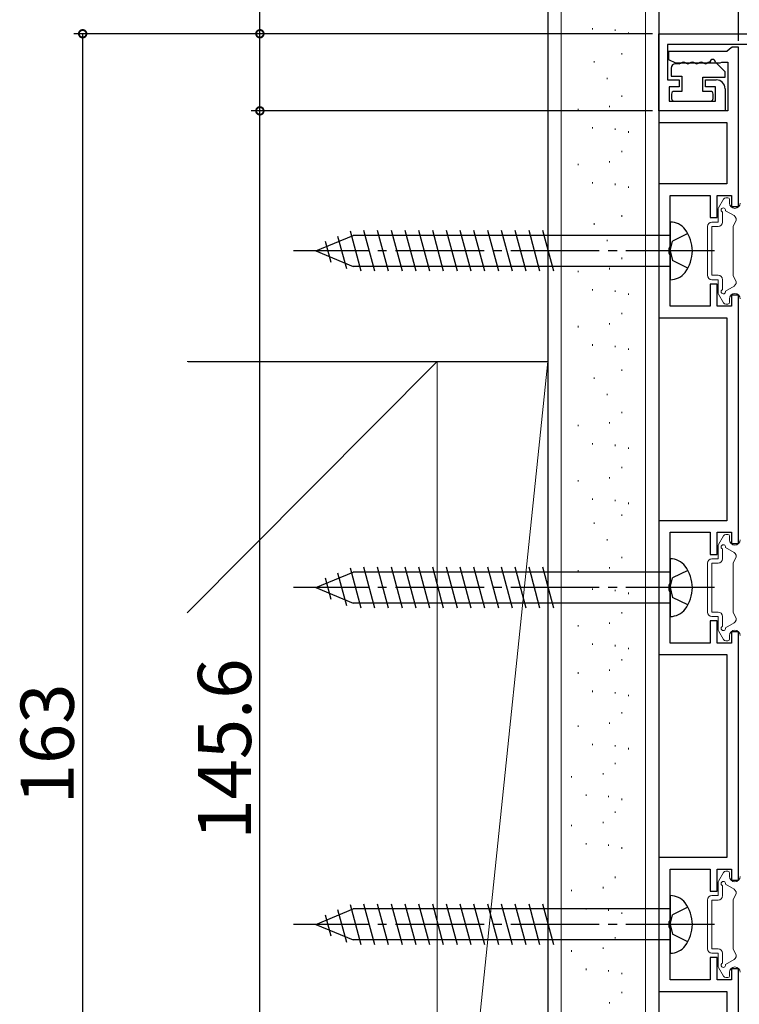
# Model space of a CAD drawing. Extents: x 0 to 1528, y 0 to 2234.
# Drawn here: x 538 to 620, y 275 to 387 of the extents above; entities that cross this region are included whole.
import ezdxf

# ---------------------------------------------------------------- set-up
doc = ezdxf.new("R2010")
doc.units = 0
doc.linetypes.add('YCENTER_1', pattern=[13, 10, -1, 1, -1])
doc.linetypes.add('YHIDDEN_1', pattern=[4, 3, -1])
for name, color, linetype in [('YKK_11', 7, 'CONTINUOUS'), ('YKK_13', 4, 'CONTINUOUS'), ('YKK_D', 6, 'CONTINUOUS'), ('YSS_K', 3, 'CONTINUOUS')]:
    doc.layers.add(name, color=color, linetype=linetype)
doc.styles.get("Standard").update_dxf_attribs({"font": 'txt', "bigfont": 'BIGFONT'})

msp = doc.modelspace()

# ---------------------------------------------------------------- linework, layer by layer
at = {"layer": 'YKK_11', "color": 0, "linetype": 'ByBlock', "lineweight": -2}
for p, q in [((610.503765, 384.978142), (625.503765, 384.978142)), ((610.503765, 376.278142), (610.503765, 384.978142)), ((622.045507, 383.778142), (611.503765, 383.778142)), ((611.503765, 383.778142), (611.503765, 379.778142)), ((618.803765, 383.478142), (618.507961, 383.228142)), ((619.503765, 383.478142), (618.803765, 383.478142)), ((619.503765, 365.478142), (619.503765, 383.478142)), ((618.212157, 382.978142), (611.603765, 382.978142)), ((611.603765, 382.978142), (611.603765, 382.078142)), ((618.507961, 383.228142), (618.212157, 382.978142)), ((611.603765, 382.078142), (612.416265, 381.68783)), ((612.416265, 381.68783), (612.791265, 381.68783)), ((612.791265, 381.68783), (613.416265, 381.68783)), ((613.416265, 381.68783), (613.791265, 381.68783)), ((613.791265, 381.68783), (614.416265, 381.68783)), ((614.416265, 381.68783), (614.791265, 381.68783)), ((614.791265, 381.68783), (615.416265, 381.68783)), ((615.416265, 381.68783), (615.791265, 381.68783)), ((615.791265, 381.68783), (616.416265, 381.68783)), ((616.416265, 381.68783), (616.791265, 381.68783)), ((616.791265, 381.68783), (617.434484, 381.703142)), ((617.434484, 381.703142), (617.632915, 381.778142)), ((617.632915, 381.778142), (618.303765, 381.778142)), ((618.303765, 381.778142), (618.303765, 376.278142)), ((611.503765, 379.778142), (612.803765, 379.778142)), ((612.803765, 378.978142), (611.703765, 378.978142)), ((611.703765, 378.978142), (611.703765, 377.378142)), ((612.803765, 379.778142), (612.803765, 378.978142)), ((615.803765, 378.978142), (615.803765, 379.778142)), ((615.803765, 379.778142), (617.003765, 379.778142)), ((616.903765, 378.978142), (615.803765, 378.978142)), ((616.903765, 377.378142), (616.903765, 378.978142)), ((618.003765, 378.778142), (618.003765, 376.278142)), ((611.703765, 377.378142), (616.903765, 377.378142)), ((618.303765, 376.278142), (610.503765, 376.278142)), ((610.503765, 376.278142), (610.503765, 374.978142)), ((618.003765, 376.278142), (610.503765, 376.278142)), ((610.503765, 374.978142), (618.203765, 374.978142)), ((618.203765, 374.978142), (618.203765, 368.028142)), ((618.203765, 368.028142), (610.503765, 368.028142)), ((610.503765, 368.028142), (610.503765, 352.928142)), ((611.803765, 360.9364), (611.803765, 366.728142)), ((611.803765, 366.728142), (616.303765, 366.728142)), ((616.303765, 366.728142), (616.303765, 364.228142)), ((617.103765, 364.228142), (617.103765, 366.728142)), ((617.103765, 366.728142), (618.703765, 366.728142)), ((618.703765, 366.728142), (618.703765, 365.478142)), ((618.703765, 365.478142), (619.503765, 365.478142)), ((616.303765, 364.228142), (617.103765, 364.228142)), ((611.683765, 360.753097), (611.803765, 360.9364)), ((611.683765, 360.203187), (611.683765, 360.753097)), ((611.803765, 360.019884), (611.683765, 360.203187)), ((611.803765, 354.228142), (611.803765, 360.019884)), ((617.103765, 356.728142), (616.303765, 356.728142)), ((616.303765, 356.728142), (616.303765, 354.228142)), ((617.103765, 354.228142), (617.103765, 356.728142)), ((619.503765, 355.478142), (618.703765, 355.478142)), ((618.703765, 355.478142), (618.703765, 354.228142)), ((619.503765, 327.478142), (619.503765, 355.478142)), ((616.303765, 354.228142), (611.803765, 354.228142)), ((618.703765, 354.228142), (617.103765, 354.228142)), ((610.503765, 352.928142), (618.203765, 352.928142)), ((618.203765, 352.928142), (618.203765, 330.028142)), ((618.203765, 330.028142), (610.503765, 330.028142)), ((610.503765, 330.028142), (610.503765, 314.928142)), ((611.803765, 322.9364), (611.803765, 328.728142)), ((611.803765, 328.728142), (616.303765, 328.728142)), ((616.303765, 328.728142), (616.303765, 326.228142)), ((617.103765, 326.228142), (617.103765, 328.728142)), ((617.103765, 328.728142), (618.703765, 328.728142)), ((618.703765, 328.728142), (618.703765, 327.478142)), ((618.703765, 327.478142), (619.503765, 327.478142)), ((616.303765, 326.228142), (617.103765, 326.228142)), ((611.683765, 322.753097), (611.803765, 322.9364)), ((611.683765, 322.203187), (611.683765, 322.753097)), ((611.803765, 322.019884), (611.683765, 322.203187)), ((611.803765, 316.228142), (611.803765, 322.019884)), ((617.103765, 318.728142), (616.303765, 318.728142)), ((616.303765, 318.728142), (616.303765, 316.228142)), ((617.103765, 316.228142), (617.103765, 318.728142)), ((619.503765, 317.478142), (618.703765, 317.478142)), ((618.703765, 317.478142), (618.703765, 316.228142)), ((619.503765, 289.478142), (619.503765, 317.478142)), ((616.303765, 316.228142), (611.803765, 316.228142)), ((618.703765, 316.228142), (617.103765, 316.228142)), ((610.503765, 314.928142), (618.203765, 314.928142)), ((618.203765, 314.928142), (618.203765, 292.028142)), ((618.203765, 292.028142), (610.503765, 292.028142)), ((610.503765, 292.028142), (610.503765, 276.928142)), ((611.803765, 284.9364), (611.803765, 290.728142)), ((611.803765, 290.728142), (616.303765, 290.728142)), ((616.303765, 290.728142), (616.303765, 288.228142)), ((617.103765, 288.228142), (617.103765, 290.728142)), ((617.103765, 290.728142), (618.703765, 290.728142)), ((618.703765, 290.728142), (618.703765, 289.478142)), ((618.703765, 289.478142), (619.503765, 289.478142)), ((616.303765, 288.228142), (617.103765, 288.228142)), ((611.683765, 284.753097), (611.803765, 284.9364)), ((611.683765, 284.203187), (611.683765, 284.753097)), ((611.803765, 284.019884), (611.683765, 284.203187)), ((611.803765, 278.228142), (611.803765, 284.019884)), ((617.103765, 280.728142), (616.303765, 280.728142)), ((616.303765, 280.728142), (616.303765, 278.228142)), ((617.103765, 278.228142), (617.103765, 280.728142)), ((619.503765, 279.478142), (618.703765, 279.478142)), ((618.703765, 279.478142), (618.703765, 278.228142)), ((619.503765, 251.478142), (619.503765, 279.478142)), ((616.303765, 278.228142), (611.803765, 278.228142)), ((618.703765, 278.228142), (617.103765, 278.228142)), ((610.503765, 276.928142), (618.203765, 276.928142)), ((618.203765, 276.928142), (618.203765, 254.028142))]:
    msp.add_line(p, q, dxfattribs=at)
msp.add_arc((617.003765, 378.778142), 1, 0.000009, 89.999991, dxfattribs=at)
at = {"layer": 'YKK_13'}
for p, q in [((611.903765, 381.102642), (611.903765, 380.178142)), ((612.802601, 381.602642), (612.403765, 381.602642)), ((618.002601, 380.678142), (616.902601, 381.778142)), ((611.903765, 380.178142), (613.103765, 380.178142)), ((613.103765, 380.178142), (613.103765, 378.478142)), ((615.503765, 378.478142), (615.503765, 380.078142)), ((615.503765, 380.078142), (618.002601, 380.078142)), ((618.002601, 380.078142), (618.002601, 380.678142)), ((611.953765, 378.178142), (611.953765, 377.678142)), ((613.103765, 378.478142), (612.253765, 378.478142)), ((616.353765, 378.478142), (615.503765, 378.478142)), ((616.653765, 377.678142), (616.653765, 378.178142)), ((612.253765, 377.378142), (616.353765, 377.378142))]:
    msp.add_line(p, q, dxfattribs=at)
at = {"layer": 'YKK_13', "linetype": 'Continuous', "lineweight": 13}
for p, q in [((617.243959, 365.347758), (617.809985, 366.328142)), ((618.069792, 366.478142), (618.303767, 366.478142)), ((618.503767, 365.878142), (618.503767, 366.278142)), ((617.203767, 363.728142), (617.203767, 365.197758)), ((617.703767, 363.728142), (617.703767, 364.849014)), ((619.005321, 364.45404), (618.044028, 365.009043)), ((617.203767, 363.728142), (616.503767, 363.728142)), ((618.903767, 363.278142), (619.188334, 363.771027)), ((616.003767, 357.728142), (616.003767, 363.228142)), ((617.203767, 363.228142), (616.503767, 363.228142)), ((616.503767, 357.728142), (616.503767, 363.228142)), ((618.903767, 357.678142), (618.903767, 363.278142)), ((617.203767, 357.728142), (616.503767, 357.728142)), ((617.203767, 357.228142), (616.503767, 357.228142)), ((617.203767, 355.758527), (617.203767, 357.228142)), ((617.703767, 356.107271), (617.703767, 357.228142)), ((618.903767, 357.678142), (619.188334, 357.185258)), ((617.243959, 355.608527), (617.809985, 354.628142)), ((619.005321, 356.502245), (618.044028, 355.947242)), ((618.069792, 354.478142), (618.303767, 354.478142)), ((618.503767, 355.078142), (618.503767, 354.678142)), ((617.243959, 327.347758), (617.809985, 328.328142)), ((618.069792, 328.478142), (618.303767, 328.478142)), ((618.503767, 327.878142), (618.503767, 328.278142)), ((617.203767, 325.728142), (617.203767, 327.197758)), ((617.703767, 325.728142), (617.703767, 326.849014)), ((619.005321, 326.45404), (618.044028, 327.009043)), ((617.203767, 325.728142), (616.503767, 325.728142)), ((618.903767, 325.278142), (619.188334, 325.771027)), ((616.003767, 319.728142), (616.003767, 325.228142)), ((617.203767, 325.228142), (616.503767, 325.228142)), ((616.503767, 319.728142), (616.503767, 325.228142)), ((618.903767, 319.678142), (618.903767, 325.278142)), ((617.203767, 319.728142), (616.503767, 319.728142)), ((617.203767, 319.228142), (616.503767, 319.228142)), ((617.203767, 317.758527), (617.203767, 319.228142)), ((617.703767, 318.107271), (617.703767, 319.228142)), ((618.903767, 319.678142), (619.188334, 319.185258)), ((619.005321, 318.502245), (618.044028, 317.947242)), ((617.243959, 317.608527), (617.809985, 316.628142)), ((618.503767, 317.078142), (618.503767, 316.678142)), ((618.069792, 316.478142), (618.303767, 316.478142)), ((617.243959, 289.347758), (617.809985, 290.328142)), ((618.069792, 290.478142), (618.303767, 290.478142)), ((618.503767, 289.878142), (618.503767, 290.278142)), ((617.203767, 287.728142), (617.203767, 289.197758)), ((619.005321, 288.45404), (618.044028, 289.009043)), ((617.703767, 287.728142), (617.703767, 288.849014)), ((618.903767, 287.278142), (619.188334, 287.771027)), ((616.003767, 281.728142), (616.003767, 287.228142)), ((617.203767, 287.728142), (616.503767, 287.728142)), ((617.203767, 287.228142), (616.503767, 287.228142)), ((616.503767, 281.728142), (616.503767, 287.228142)), ((618.903767, 281.678142), (618.903767, 287.278142)), ((617.203767, 281.728142), (616.503767, 281.728142)), ((617.203767, 281.228142), (616.503767, 281.228142)), ((617.203767, 279.758527), (617.203767, 281.228142)), ((617.703767, 280.107271), (617.703767, 281.228142)), ((618.903767, 281.678142), (619.188334, 281.185258)), ((619.005321, 280.502245), (618.044028, 279.947242)), ((617.243959, 279.608527), (617.809985, 278.628142)), ((618.503767, 279.078142), (618.503767, 278.678142)), ((618.069792, 278.478142), (618.303767, 278.478142))]:
    msp.add_line(p, q, dxfattribs=at)
at = {"layer": 'YKK_13', "linetype": 'Continuous'}
for p, q in [((611.803765, 363.728142), (611.803765, 357.228142)), ((571.803765, 360.478142), (576.028639, 362.228142)), ((571.803765, 360.478142), (576.028639, 362.228142)), ((576.919277, 358.178142), (575.70994, 362.691449)), ((611.803765, 362.228142), (576.028639, 362.228142)), ((578.472191, 358.178142), (577.239625, 362.778142)), ((580.025105, 358.178142), (578.792539, 362.778142)), ((581.57802, 358.178142), (580.345453, 362.778142)), ((583.130934, 358.178142), (581.898368, 362.778142)), ((584.683848, 358.178142), (583.451282, 362.778142)), ((586.236762, 358.178142), (585.004196, 362.778142)), ((587.789677, 358.178142), (586.55711, 362.778142)), ((589.342591, 358.178142), (588.110025, 362.778142)), ((590.895505, 358.178142), (589.662939, 362.778142)), ((592.44842, 358.178142), (591.215853, 362.778142)), ((594.001334, 358.178142), (592.768768, 362.778142)), ((595.554248, 358.178142), (594.321682, 362.778142)), ((597.107162, 358.178142), (595.874596, 362.778142)), ((598.660077, 358.178142), (597.42751, 362.778142)), ((573.550552, 359.159284), (572.914385, 361.533492)), ((575.297339, 358.435741), (574.312163, 362.11247)), ((571.803765, 360.478142), (576.028639, 358.728142)), ((611.803765, 358.728142), (576.028639, 358.728142)), ((611.803765, 325.728142), (611.803765, 319.228142)), ((576.919277, 320.178142), (575.70994, 324.691449)), ((578.472191, 320.178142), (577.239625, 324.778142)), ((580.025105, 320.178142), (578.792539, 324.778142)), ((581.57802, 320.178142), (580.345453, 324.778142)), ((583.130934, 320.178142), (581.898368, 324.778142)), ((584.683848, 320.178142), (583.451282, 324.778142)), ((586.236762, 320.178142), (585.004196, 324.778142)), ((587.789677, 320.178142), (586.55711, 324.778142)), ((589.342591, 320.178142), (588.110025, 324.778142)), ((590.895505, 320.178142), (589.662939, 324.778142)), ((592.44842, 320.178142), (591.215853, 324.778142)), ((594.001334, 320.178142), (592.768768, 324.778142)), ((595.554248, 320.178142), (594.321682, 324.778142)), ((597.107162, 320.178142), (595.874596, 324.778142)), ((598.660077, 320.178142), (597.42751, 324.778142)), ((571.803765, 322.478142), (576.028639, 324.228142)), ((571.803765, 322.478142), (576.028639, 324.228142)), ((573.550552, 321.159284), (572.914385, 323.533492)), ((575.297339, 320.435741), (574.312163, 324.11247)), ((611.803765, 324.228142), (576.028639, 324.228142)), ((571.803765, 322.478142), (576.028639, 320.728142)), ((611.803765, 320.728142), (576.028639, 320.728142)), ((576.919277, 282.178142), (575.70994, 286.691449)), ((578.472191, 282.178142), (577.239625, 286.778142)), ((580.025105, 282.178142), (578.792539, 286.778142)), ((581.57802, 282.178142), (580.345453, 286.778142)), ((583.130934, 282.178142), (581.898368, 286.778142)), ((584.683848, 282.178142), (583.451282, 286.778142)), ((586.236762, 282.178142), (585.004196, 286.778142)), ((587.789677, 282.178142), (586.55711, 286.778142)), ((589.342591, 282.178142), (588.110025, 286.778142)), ((590.895505, 282.178142), (589.662939, 286.778142)), ((592.44842, 282.178142), (591.215853, 286.778142)), ((594.001334, 282.178142), (592.768768, 286.778142)), ((595.554248, 282.178142), (594.321682, 286.778142)), ((597.107162, 282.178142), (595.874596, 286.778142)), ((598.660077, 282.178142), (597.42751, 286.778142)), ((611.803765, 287.728142), (611.803765, 281.228142)), ((571.803765, 284.478142), (576.028639, 286.228142)), ((571.803765, 284.478142), (576.028639, 286.228142)), ((573.550552, 283.159284), (572.914385, 285.533492)), ((575.297339, 282.435741), (574.312163, 286.11247)), ((611.803765, 286.228142), (576.028639, 286.228142)), ((571.803765, 284.478142), (576.028639, 282.728142)), ((611.803765, 282.728142), (576.028639, 282.728142))]:
    msp.add_line(p, q, dxfattribs=at)
at = {"layer": 'YKK_13', "linetype": 'YHIDDEN_1'}
for p, q in [((613.796257, 362.428142), (612.076125, 361.570516)), ((611.803765, 360.478142), (612.076125, 361.570516)), ((611.803765, 360.478142), (612.076125, 359.385769)), ((613.796257, 358.528142), (612.076125, 359.385769)), ((613.796257, 324.428142), (612.076125, 323.570516)), ((611.803765, 322.478142), (612.076125, 323.570516)), ((611.803765, 322.478142), (612.076125, 321.385769)), ((613.796257, 320.528142), (612.076125, 321.385769)), ((611.803765, 284.478142), (612.076125, 285.570516)), ((613.796257, 286.428142), (612.076125, 285.570516)), ((611.803765, 284.478142), (612.076125, 283.385769)), ((613.796257, 282.528142), (612.076125, 283.385769))]:
    msp.add_line(p, q, dxfattribs=at)
at = {"layer": 'YKK_13', "linetype": 'YCENTER_1'}
for p, q in [((616.803765, 360.478142), (569.303765, 360.478142)), ((616.803765, 322.478142), (569.303765, 322.478142)), ((616.803765, 284.478142), (569.303765, 284.478142))]:
    msp.add_line(p, q, dxfattribs=at)
at = {"layer": 'YKK_13'}
for centre, radius, start, end in [((612.403765, 381.102642), 0.5, 90, 180), ((612.802601, 381.902642), 0.3, 270, 308.682187), ((613.302601, 381.278142), 0.5, 51.317813, 128.682187), ((613.802601, 381.902642), 0.3, 231.317813, 308.682187), ((614.302601, 381.278142), 0.5, 51.317813, 128.682187), ((614.802601, 381.902642), 0.3, 231.317813, 308.682187), ((615.302601, 381.278142), 0.5, 51.317813, 128.682187), ((615.802601, 381.902642), 0.3, 231.317813, 308.682187), ((616.302601, 381.278142), 0.5, 90, 128.682187), ((616.602601, 381.778142), 0.3, 0, 180), ((612.253765, 378.178142), 0.3, 90, 180), ((616.353765, 378.178142), 0.3, 0, 90), ((612.253765, 377.678142), 0.3, 180, 270), ((616.353765, 377.678142), 0.3, 270, 0)]:
    msp.add_arc(centre, radius, start, end, dxfattribs=at)
at = {"layer": 'YKK_13', "linetype": 'Continuous', "lineweight": 13}
for centre, radius, start, end in [((618.069792, 366.178142), 0.3, 90, 150), ((618.303767, 366.278142), 0.2, 0, 90), ((619.103767, 365.878142), 0.6, 180, 0), ((617.503767, 365.197758), 0.3, 150, 180), ((617.803767, 365.078142), 0.25, 343.954677, 246.421822), ((618.755321, 364.021027), 0.5, 330, 60), ((616.503767, 363.228142), 0.5, 90, 180), ((617.203767, 363.728142), 0.5, 270, 0), ((616.503767, 357.728142), 0.5, 180, 270), ((617.203767, 357.228142), 0.5, 0, 90), ((618.755321, 356.935258), 0.5, 300, 30), ((617.503767, 355.758527), 0.3, 180, 210), ((617.803767, 355.878142), 0.25, 113.578178, 16.045323), ((619.103767, 355.078142), 0.6, 0, 180), ((618.069792, 354.778142), 0.3, 210, 270), ((618.303767, 354.678142), 0.2, 270, 0), ((618.069792, 328.178142), 0.3, 90, 150), ((618.303767, 328.278142), 0.2, 0, 90), ((619.103767, 327.878142), 0.6, 180, 0), ((617.503767, 327.197758), 0.3, 150, 180), ((617.803767, 327.078142), 0.25, 343.954677, 246.421822), ((616.503767, 325.228142), 0.5, 90, 180), ((617.203767, 325.728142), 0.5, 270, 0), ((618.755321, 326.021027), 0.5, 330, 60), ((616.503767, 319.728142), 0.5, 180, 270), ((617.203767, 319.228142), 0.5, 0, 90), ((618.755321, 318.935258), 0.5, 300, 30), ((617.503767, 317.758527), 0.3, 180, 210), ((617.803767, 317.878142), 0.25, 113.578178, 16.045323), ((618.303767, 316.678142), 0.2, 270, 0), ((619.103767, 317.078142), 0.6, 0, 180), ((618.069792, 316.778142), 0.3, 210, 270), ((618.069792, 290.178142), 0.3, 90, 150), ((618.303767, 290.278142), 0.2, 0, 90), ((617.503767, 289.197758), 0.3, 150, 180), ((617.803767, 289.078142), 0.25, 343.954677, 246.421822), ((619.103767, 289.878142), 0.6, 180, 0), ((618.755321, 288.021027), 0.5, 330, 60), ((616.503767, 287.228142), 0.5, 90, 180), ((617.203767, 287.728142), 0.5, 270, 0), ((616.503767, 281.728142), 0.5, 180, 270), ((617.203767, 281.228142), 0.5, 0, 90), ((618.755321, 280.935258), 0.5, 300, 30), ((617.803767, 279.878142), 0.25, 113.578178, 16.045323), ((617.503767, 279.758527), 0.3, 180, 210), ((619.103767, 279.078142), 0.6, 0, 180), ((618.069792, 278.778142), 0.3, 210, 270), ((618.303767, 278.678142), 0.2, 270, 0)]:
    msp.add_arc(centre, radius, start, end, dxfattribs=at)
at = {"layer": 'YKK_13', "linetype": 'Continuous'}
for centre, radius, start, end in [((611.816186, 361.628179), 2.1, 37.249172, 90.338877), ((610.303765, 360.478142), 4, 322.750828, 37.249172), ((611.816186, 359.328106), 2.1, 269.661123, 322.750828), ((611.816186, 323.628179), 2.1, 37.249172, 90.338877), ((610.303765, 322.478142), 4, 322.750828, 37.249172), ((611.816186, 321.328106), 2.1, 269.661123, 322.750828), ((611.816186, 285.628179), 2.1, 37.249172, 90.338877), ((610.303765, 284.478142), 4, 322.750828, 37.249172), ((611.816186, 283.328106), 2.1, 269.661123, 322.750828)]:
    msp.add_arc(centre, radius, start, end, dxfattribs=at)
at = {"layer": 'YKK_D'}
for p, q in [((619.503765, 384.178142), (619.503765, 476.978142)), ((565.503765, 384.978142), (565.503765, 401.078142)), ((609.803765, 384.978142), (544.503765, 384.978142)), ((545.503765, 384.978142), (545.503765, 221.978142)), ((582.503765, 384.978142), (564.503765, 384.978142)), ((565.503765, 376.278142), (565.503765, 384.978142)), ((609.803765, 376.278142), (564.503765, 376.278142)), ((609.803765, 376.278142), (564.503765, 376.278142)), ((565.503765, 230.678142), (565.503765, 376.278142))]:
    msp.add_line(p, q, dxfattribs=at)
at = {"layer": 'YKK_D', "linetype": 'ByBlock', "const_width": 0.85}
for points in [[(545.503765, 384.871892, 1), (545.503765, 385.084392, 1)], [(565.503765, 384.871892, 1), (565.503765, 385.084392, 1)], [(565.503765, 376.384392, 1), (565.503765, 376.171892, 1)], [(565.503765, 376.171892, 1), (565.503765, 376.384392, 1)]]:
    msp.add_lwpolyline(points, format="xyb", close=True, dxfattribs=at)
at = {"layer": 'YSS_K', "color": 0, "linetype": 'Continuous', "lineweight": 30}
for p, q in [((598.003765, 442.978142), (598.003765, 215.478142)), ((610.503765, 442.978142), (610.503765, 215.478142))]:
    msp.add_line(p, q, dxfattribs=at)
at = {"layer": 'YSS_K', "linetype": 'Continuous', "lineweight": 13}
for p, q in [((599.503765, 442.978142), (599.503765, 215.478142)), ((609.003765, 442.978142), (609.003765, 215.478142)), ((603.05534, 385.449628), (603.05534, 385.609628)), ((605.602877, 385.290407), (605.602877, 385.450407)), ((607.088941, 384.971965), (607.088941, 385.131965)), ((606.345909, 382.621226), (606.345909, 382.781226)), ((603.214561, 381.718973), (603.214561, 381.878973)), ((604.700625, 379.861394), (604.700625, 380.021394)), ((606.345909, 377.844593), (606.345909, 378.004593)), ((604.965993, 376.676972), (604.965993, 376.836972)), ((601.410055, 376.35853), (601.410055, 376.51853)), ((603.05534, 374.288656), (603.05534, 374.448656)), ((605.602877, 374.129434), (605.602877, 374.289434)), ((607.088941, 373.810992), (607.088941, 373.970992)), ((606.345909, 371.619944), (606.345909, 371.779944)), ((601.410055, 370.13388), (601.410055, 370.29388)), ((604.965993, 370.452322), (604.965993, 370.612322)), ((603.05534, 368.064006), (603.05534, 368.224006)), ((605.602877, 367.904785), (605.602877, 368.064785)), ((607.088941, 367.586343), (607.088941, 367.746343)), ((606.345909, 364.3373), (606.345909, 364.4973)), ((603.214561, 363.435048), (603.214561, 363.595048)), ((604.700625, 361.577468), (604.700625, 361.737468)), ((606.345909, 359.560668), (606.345909, 359.720668)), ((601.410055, 358.074604), (601.410055, 358.234604)), ((604.965993, 358.393046), (604.965993, 358.553046)), ((603.05534, 356.00473), (603.05534, 356.16473)), ((605.602877, 355.845509), (605.602877, 356.005509)), ((607.088941, 355.527066), (607.088941, 355.687066)), ((606.345909, 353.336018), (606.345909, 353.496018)), ((604.965993, 352.168396), (604.965993, 352.328396)), ((601.410055, 351.849954), (601.410055, 352.009954)), ((603.05534, 349.78008), (603.05534, 349.94008)), ((605.602877, 349.620859), (605.602877, 349.780859)), ((607.088941, 349.302417), (607.088941, 349.462417)), ((585.503765, 347.978142), (557.291624, 319.635347)), ((585.503765, 227.978142), (598.003765, 347.978142)), ((606.345909, 346.947602), (606.345909, 347.107602)), ((603.214561, 346.045349), (603.214561, 346.205349)), ((604.700625, 344.18777), (604.700625, 344.34777)), ((606.345909, 342.170969), (606.345909, 342.330969)), ((604.965993, 341.003348), (604.965993, 341.163348)), ((601.410055, 340.684906), (601.410055, 340.844906)), ((603.05534, 338.615031), (603.05534, 338.775031)), ((605.602877, 338.45581), (605.602877, 338.61581)), ((607.088941, 338.137368), (607.088941, 338.297368)), ((606.345909, 335.946319), (606.345909, 336.106319)), ((601.410055, 334.460256), (601.410055, 334.620256)), ((604.965993, 334.778698), (604.965993, 334.938698)), ((603.05534, 332.390382), (603.05534, 332.550382)), ((605.602877, 332.23116), (605.602877, 332.39116)), ((607.088941, 331.912718), (607.088941, 332.072718)), ((606.345909, 330.567986), (606.345909, 330.727986)), ((603.214561, 329.665733), (603.214561, 329.825733)), ((604.700625, 327.808154), (604.700625, 327.968154)), ((606.345909, 325.791353), (606.345909, 325.951353)), ((601.410055, 324.305289), (601.410055, 324.465289)), ((604.965993, 324.623732), (604.965993, 324.783732)), ((603.05534, 322.235415), (603.05534, 322.395415)), ((605.602877, 322.076194), (605.602877, 322.236194)), ((607.088941, 321.757752), (607.088941, 321.917752)), ((606.345909, 319.566703), (606.345909, 319.726703)), ((601.410055, 318.08064), (601.410055, 318.24064)), ((604.965993, 318.399082), (604.965993, 318.559082)), ((603.05534, 316.010765), (603.05534, 316.170765)), ((605.602877, 315.851544), (605.602877, 316.011544)), ((607.088941, 315.533102), (607.088941, 315.693102)), ((606.345909, 314.253488), (606.345909, 314.413488)), ((601.410055, 312.767424), (601.410055, 312.927424)), ((604.965993, 313.085867), (604.965993, 313.245867)), ((603.05534, 310.69755), (603.05534, 310.85755)), ((605.602877, 310.538329), (605.602877, 310.698329)), ((607.088941, 310.219887), (607.088941, 310.379887)), ((606.345909, 308.261743), (606.345909, 308.421743)), ((601.410055, 306.77568), (601.410055, 306.93568)), ((604.965993, 307.094122), (604.965993, 307.254122)), ((603.05534, 304.705806), (603.05534, 304.865806)), ((605.602877, 304.546584), (605.602877, 304.706584)), ((607.088941, 304.228142), (607.088941, 304.388142)), ((605.602877, 302.545679), (605.602877, 302.705679)), ((600.667023, 301.059615), (600.667023, 301.219615)), ((604.222961, 301.378057), (604.222961, 301.538057)), ((602.312308, 298.989741), (602.312308, 299.149741)), ((604.859846, 298.83052), (604.859846, 298.99052)), ((606.345909, 298.512078), (606.345909, 298.672078)), ((605.602877, 297.053063), (605.602877, 297.213063)), ((600.667023, 295.567), (600.667023, 295.727)), ((604.222961, 295.885442), (604.222961, 296.045442)), ((602.312308, 293.497125), (602.312308, 293.657125)), ((604.859846, 293.337904), (604.859846, 293.497904)), ((606.345909, 293.019462), (606.345909, 293.179462)), ((605.602877, 289.711745), (605.602877, 289.871745)), ((600.667023, 288.225681), (600.667023, 288.385681)), ((604.222961, 288.544124), (604.222961, 288.704124)), ((602.312308, 286.155807), (602.312308, 286.315807)), ((604.859846, 285.996586), (604.859846, 286.156586)), ((606.345909, 285.678144), (606.345909, 285.838144)), ((605.602877, 282.883585), (605.602877, 283.043585)), ((600.667023, 281.397521), (600.667023, 281.557521)), ((604.222961, 281.715963), (604.222961, 281.875963)), ((602.312308, 279.327647), (602.312308, 279.487647)), ((604.859846, 279.168426), (604.859846, 279.328426)), ((606.345909, 278.849983), (606.345909, 279.009983)), ((606.345909, 276.711743), (606.345909, 276.871743)), ((604.965993, 275.544122), (604.965993, 275.704122))]:
    msp.add_line(p, q, dxfattribs=at)
at = {"layer": 'YSS_K'}
for p in [(598.003765, 430.478142), (557.401861, 347.978142)]:
    msp.add_line(p, (598.003765, 347.978142), dxfattribs=at)
at = {"layer": 'YSS_K', "color": 0, "linetype": 'Continuous', "lineweight": 13}
for p, q in [((585.503765, 347.978142), (557.291624, 347.978142)), ((585.503765, 227.978142), (585.503765, 347.978142)), ((598.003765, 347.978142), (585.503765, 347.978142)), ((585.503765, 347.978142), (585.503765, 227.978142)), ((598.003765, 227.978142), (598.003765, 347.978142))]:
    msp.add_line(p, q, dxfattribs=at)

# ---------------------------------------------------------------- texts
at = {"layer": 'YKK_D'}
for s, p in [('145.6', (564.503765, 294.038142)), ('163', (544.503765, 298.038142))]:
    msp.add_text(s, height=6, rotation=90, dxfattribs=at).set_placement(p)

doc.saveas('drawing.dxf')
